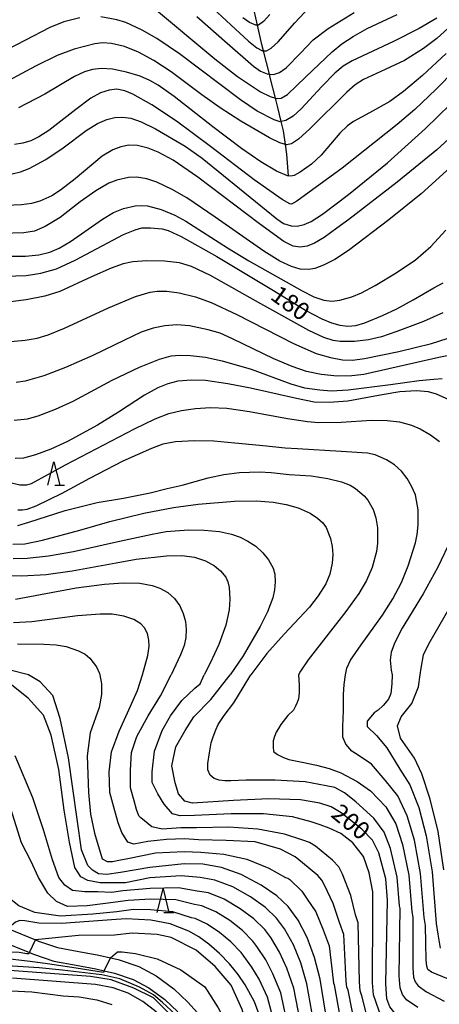
# Model space of a CAD drawing. Extents: x -18000 to -16000, y 93000 to 94502.
# Drawn here: x -16634 to -16545, y 93303 to 93512 of the extents above; entities that cross this region are included whole.
import ezdxf

# ---------------------------------------------------------------- set-up
doc = ezdxf.new("R2010")
doc.units = 0
for name, color, linetype in [('2101000', 7, 'Continuous'), ('5102000', 4, 'Continuous'), ('6332000', 2, 'Continuous'), ('7101000', 4, 'Continuous'), ('7102000', 2, 'Continuous'), ('7102001', 8, 'Continuous')]:
    doc.layers.add(name, color=color, linetype=linetype)
doc.styles.add('Dm_Anotation', font='txt.shx', dxfattribs={"bigfont": 'PSCDM.shx'})

# ---------------------------------------------------------------- blocks, each defined once
blk = doc.blocks.new('633200')
at = {"layer": '6332000'}
for points in [[(-0.5, -1), (0, 1), (0.5, -1)], [(0.08, -1), (0.92, -1)]]:
    blk.add_lwpolyline(points, dxfattribs=at)

msp = doc.modelspace()

# ---------------------------------------------------------------- linework, layer by layer
at = {"layer": '2101000', "flags": 128}
for points in [[(-16648.5, 93337.05), (-16648.49, 93336.94), (-16648.35, 93335.8), (-16647.97, 93332.14), (-16647.24, 93327.92), (-16645.32, 93323.24), (-16642.45, 93318.89), (-16639.28, 93316.81), (-16638.69, 93316.43), (-16632.36, 93313.85), (-16631.48, 93313.49), (-16627.16, 93312.03), (-16622.36, 93311.13), (-16618.19, 93310.35), (-16616.45, 93309.96), (-16614.25, 93309.47), (-16610.25, 93308.1), (-16606.93, 93306.35), (-16603.52, 93303.85), (-16600.75, 93301.21)], [(-16644.98, 93332.41), (-16644.34, 93328.75), (-16642.65, 93324.65), (-16640.29, 93321.06), (-16637.29, 93319.1), (-16636.98, 93318.97), (-16631.07, 93316.56), (-16630.44, 93316.3), (-16626.4, 93314.94), (-16621.81, 93314.08), (-16617.59, 93313.29), (-16615.09, 93312.74), (-16613.43, 93312.37), (-16609.06, 93310.86), (-16605.34, 93308.9), (-16601.59, 93306.15), (-16598.6, 93303.3), (-16595.88, 93300.28)]]:
    msp.add_lwpolyline(points, dxfattribs=at)
at = {"layer": '5102000', "flags": 128}
msp.add_lwpolyline([(-16577.13, 93479.01), (-16577.14, 93479.07), (-16577.53, 93483.71), (-16577.82, 93485.78), (-16578.24, 93488.69), (-16578.7, 93490.64), (-16579.41, 93493.67), (-16579.91, 93495.62), (-16581.05, 93500.03), (-16581.23, 93500.74), (-16582.52, 93505.71), (-16582.86, 93507.03), (-16583.78, 93511.18), (-16584.47, 93514.29)], dxfattribs=at)
at = {"layer": '7101000', "flags": 128}
for points in [[(-16596.69, 93512.98), (-16590.24, 93507.3), (-16584.65, 93502.45), (-16583.12, 93501.39), (-16581.72, 93500.78), (-16581.23, 93500.74), (-16580.4, 93500.67), (-16579.09, 93501.09), (-16577.69, 93502.05), (-16574.62, 93505.2), (-16571.89, 93508.05), (-16568.69, 93510.43), (-16563.18, 93513.88)], [(-16541.77, 93501.57), (-16545.7, 93497.51), (-16550.25, 93493.2), (-16554.03, 93490.04), (-16565.71, 93480.74), (-16575.38, 93473.68), (-16576.52, 93473.11), (-16576.88, 93473.13), (-16578.55, 93474.09), (-16584.49, 93478.28), (-16593.75, 93485.36), (-16601.06, 93490.7), (-16606.28, 93494.19), (-16610.34, 93496.51), (-16612.05, 93497.19), (-16613.75, 93497.51), (-16615.38, 93497.36), (-16617.19, 93496.79), (-16619.3, 93495.6), (-16622.45, 93493.21), (-16628.23, 93488.73), (-16630.35, 93487.37), (-16632.06, 93486.58), (-16633.75, 93486.07), (-16635.51, 93485.8)], [(-16637.41, 93457.78), (-16633.04, 93457.89), (-16629.9, 93458.39), (-16626.58, 93459.32), (-16622.63, 93461.14), (-16612.29, 93466.61), (-16609.83, 93467.65), (-16608.43, 93468.01), (-16606.59, 93468.07), (-16604.05, 93467.83), (-16602.8, 93467.48), (-16600.02, 93466.19), (-16592.47, 93461.96), (-16579.99, 93454.51), (-16573.36, 93450.37), (-16570.09, 93448.68), (-16567.98, 93447.8), (-16566.23, 93447.33), (-16564.53, 93447.15), (-16562.83, 93447.29), (-16560.94, 93447.83), (-16557.17, 93449.36), (-16554.07, 93450.8), (-16550.62, 93452.72), (-16546.24, 93455.28), (-16544.2, 93456.33)], [(-16542.95, 93431.42), (-16545.62, 93432.63), (-16547.38, 93433.13), (-16549.94, 93433.36), (-16553.46, 93433.13), (-16557.23, 93432.53), (-16564.53, 93431.16), (-16568.53, 93430.86), (-16571.69, 93430.97), (-16575.47, 93431.74), (-16585.28, 93433.96), (-16590.06, 93434.87), (-16594.85, 93435.53), (-16597.81, 93435.6), (-16600.73, 93435.39), (-16602.89, 93434.88), (-16605.01, 93433.97), (-16607.82, 93432.47), (-16613.4, 93428.84), (-16617.86, 93426.05), (-16624.25, 93422.61), (-16627.81, 93420.98), (-16631.08, 93419.72), (-16633.59, 93419.02), (-16635.36, 93418.99)], [(-16635.8, 93397.71), (-16632.85, 93397.78), (-16628.28, 93398.22), (-16622.98, 93399.15), (-16613.19, 93401.36), (-16606.18, 93402.87), (-16603.22, 93403.41), (-16598.49, 93403.76), (-16595.12, 93403.73), (-16591.86, 93403.41), (-16589.32, 93402.88), (-16587.5, 93402.21), (-16585.81, 93401.38), (-16584.16, 93400.29), (-16582.65, 93398.91), (-16581.45, 93397.42), (-16580.43, 93395.65), (-16580.11, 93394.37), (-16579.99, 93392.74), (-16580.12, 93391.05), (-16580.51, 93389.35), (-16581.67, 93386.31), (-16583.2, 93383.22), (-16586.84, 93376.95), (-16589.59, 93372.91)], [(-16549.11, 93372.91), (-16548.94, 93374.33), (-16548.43, 93377.17), (-16547.26, 93379.56), (-16542.75, 93387.37)], [(-16632.55, 93372.92), (-16636.47, 93373.93)], [(-16571.62, 93312.81), (-16573.17, 93317.08), (-16575.08, 93320.77), (-16577.22, 93323.62), (-16579.65, 93325.88), (-16583.02, 93328.2), (-16587.24, 93330.48), (-16591.45, 93331.96), (-16595.41, 93332.63), (-16599.42, 93332.7), (-16606.71, 93331.95), (-16612.93, 93330.91), (-16615.89, 93330.42), (-16617.66, 93330.61), (-16618.94, 93331.34), (-16619.9, 93332.36), (-16621.24, 93335.73), (-16624.02, 93355.27), (-16625.79, 93363.67), (-16627.38, 93368.53), (-16630.03, 93371.45), (-16632.55, 93372.92)], [(-16574.65, 93346.32), (-16581.35, 93346.56), (-16588.86, 93346.22), (-16597.65, 93345.6), (-16599.22, 93346.05), (-16600.62, 93347.62), (-16601.34, 93349.94), (-16602.01, 93353.54), (-16601.17, 93357.64), (-16599.16, 93361.06), (-16597.32, 93363.99), (-16593.72, 93367.67), (-16589.59, 93372.91)], [(-16544.12, 93331.42), (-16545.32, 93339.57), (-16546.97, 93346.46), (-16548.77, 93351.9), (-16550.37, 93355.2), (-16553.32, 93359.48), (-16553.99, 93362.07), (-16553.15, 93363.99), (-16550.89, 93366.83), (-16549.47, 93370.35), (-16549.11, 93372.91)], [(-16570.48, 93345.63), (-16574.65, 93346.32)], [(-16540.49, 93293.16), (-16545.35, 93295.43), (-16551.51, 93298.8), (-16554.48, 93300.89), (-16555.57, 93302.28), (-16556.21, 93304.02), (-16556.47, 93307.2), (-16556.1, 93325.02), (-16556.47, 93329.52), (-16557.96, 93335.07), (-16559.26, 93337.73), (-16561.53, 93340.11), (-16565.95, 93343.58), (-16568.1, 93344.83), (-16570.48, 93345.63)], [(-16613.84, 93320.87), (-16625.54, 93320.04), (-16630.35, 93320.13), (-16633.34, 93320.63), (-16634.38, 93320.66), (-16635.28, 93320.34), (-16636.98, 93318.97)], [(-16544.5, 93266.52), (-16552.42, 93268.19), (-16562.01, 93270.86), (-16574.07, 93274.88), (-16576.13, 93276.26), (-16577.46, 93277.87), (-16578.22, 93279.55), (-16579.14, 93282.53), (-16583.17, 93299.92), (-16584.4, 93303.38), (-16586.41, 93307.01), (-16587.91, 93309.15), (-16589.77, 93311.42), (-16591.89, 93313.65), (-16594.11, 93315.63), (-16596.3, 93317.2), (-16598.43, 93318.39), (-16602.37, 93319.93), (-16606.52, 93320.72), (-16611.78, 93321.01), (-16613.84, 93320.87)], [(-16541.87, 93278.86), (-16553.29, 93282.62), (-16562.08, 93286.03), (-16564.07, 93287.12), (-16565.29, 93288.19), (-16566.34, 93289.55), (-16567.3, 93291.45), (-16568.14, 93294.11), (-16570.45, 93308.17), (-16571.62, 93312.81)], [(-16599.99, 93294.68), (-16602.19, 93297.94), (-16605.39, 93301.2), (-16608.2, 93303.43), (-16611.33, 93305.2), (-16614.5, 93306.31), (-16618.31, 93307.07), (-16635.93, 93308.43)]]:
    msp.add_lwpolyline(points, dxfattribs=at)
at = {"layer": '7102000', "flags": 128}
for points in [[(-16606.54, 93515.43), (-16592.87, 93504), (-16588.02, 93500.24), (-16583.1, 93496.99), (-16581.08, 93495.95), (-16579.91, 93495.62), (-16579.67, 93495.55), (-16578.73, 93495.63), (-16577.42, 93496.42), (-16573.45, 93500.16), (-16567.9, 93505.51), (-16565.79, 93507.21), (-16563.4, 93508.77), (-16560.43, 93510.43), (-16554, 93513.44)], [(-16594.14, 93515.53), (-16585.67, 93507.74), (-16583.93, 93506.33), (-16582.71, 93505.72), (-16582.52, 93505.71), (-16581.88, 93505.69), (-16580.84, 93506.26), (-16579.37, 93507.59), (-16575.81, 93511.69), (-16572.67, 93515.02)], [(-16621.64, 93512.75), (-16625.04, 93511.86), (-16627.99, 93510.66), (-16633.19, 93507.96)], [(-16540.8, 93512.63), (-16545.58, 93508.34), (-16548.41, 93506.21), (-16552.47, 93503.63), (-16556.55, 93501.75), (-16561.2, 93499.61), (-16562.96, 93498.44), (-16564.74, 93496.89), (-16572.62, 93489.08), (-16575.07, 93486.9), (-16576.51, 93485.91), (-16577.61, 93485.72), (-16577.82, 93485.78), (-16579, 93486.09), (-16581.21, 93487.16), (-16587.35, 93490.76), (-16591.71, 93493.54), (-16595.6, 93496.31), (-16602.16, 93501.26), (-16605.87, 93503.66), (-16609.1, 93505.4), (-16612.12, 93506.64), (-16614.9, 93507.24), (-16616.79, 93507.38), (-16618.4, 93507.17), (-16622.85, 93506.04), (-16626.42, 93504.69)], [(-16545.59, 93512.68), (-16549.31, 93510.45), (-16554.8, 93507.67), (-16563.58, 93503.59), (-16565.56, 93502.41), (-16567.32, 93500.97), (-16570.05, 93498.11), (-16574.45, 93493.33), (-16576.2, 93491.82), (-16577.75, 93490.89), (-16578.7, 93490.64), (-16578.96, 93490.57), (-16580.22, 93490.99), (-16583.81, 93492.89), (-16587.41, 93495.27), (-16600.41, 93505.05), (-16605.2, 93508.32), (-16608.36, 93510.13), (-16611.79, 93511.71), (-16613.75, 93512.31), (-16617.13, 93512.94)], [(-16581.16, 93513.43), (-16582.49, 93511.93), (-16583.53, 93511.19), (-16583.78, 93511.18), (-16584.11, 93511.16), (-16585.47, 93511.75), (-16586.93, 93512.75)], [(-16633.19, 93507.96), (-16637.42, 93505.77)], [(-16543.62, 93505.15), (-16548.66, 93500.48), (-16552.66, 93497.07), (-16555.62, 93494.9), (-16559.91, 93492.54), (-16563.3, 93490.66), (-16564.64, 93489.74), (-16566.21, 93488.18), (-16570.23, 93483.52), (-16572.28, 93481.58), (-16574.68, 93479.89), (-16576, 93479.16), (-16576.64, 93479.02), (-16577.14, 93479.07), (-16577.41, 93479.1), (-16579.7, 93480.08), (-16583.07, 93482.11), (-16587.18, 93484.91), (-16593.27, 93489.52), (-16601.49, 93495.96), (-16604.95, 93498.39), (-16606.67, 93499.39), (-16608.77, 93500.29), (-16611.69, 93501.19), (-16614.63, 93501.78), (-16617.03, 93501.93), (-16618.92, 93501.74), (-16620.64, 93501.24), (-16622.74, 93500.21), (-16629.07, 93496.5), (-16634.66, 93493.55)], [(-16626.42, 93504.69), (-16631.02, 93502.41)], [(-16631.02, 93502.41), (-16636.86, 93499.34)], [(-16635.99, 93479.51), (-16634.27, 93479.94), (-16632.39, 93480.67), (-16628.86, 93482.58), (-16625.14, 93485.08), (-16620.28, 93488.73), (-16617.82, 93490.23), (-16615.87, 93491.11), (-16614.17, 93491.5), (-16612.48, 93491.58), (-16610.72, 93491.34), (-16608.58, 93490.62), (-16605.49, 93489.11), (-16599.18, 93485.43), (-16595.54, 93482.87), (-16579.65, 93469.97), (-16578.24, 93468.98), (-16576.6, 93468.46), (-16575.33, 93468.4), (-16573.81, 93468.76), (-16572.37, 93469.4), (-16569.95, 93470.98), (-16564.42, 93475.14), (-16556.08, 93481.9), (-16547.97, 93489.19), (-16542.72, 93494.26)], [(-16538.83, 93490.79), (-16545.56, 93484.62), (-16554.05, 93477.79), (-16564.34, 93469.83), (-16566.86, 93467.94), (-16569.57, 93465.98), (-16571.66, 93464.76), (-16573.21, 93464.13), (-16574.69, 93463.9), (-16576.18, 93464.13), (-16578.19, 93465.13), (-16583.37, 93468.87), (-16596.49, 93478.85), (-16601.77, 93482.45), (-16604.91, 93484.17), (-16607.03, 93484.98), (-16609.3, 93485.56), (-16611.2, 93485.65), (-16612.9, 93485.3), (-16614.59, 93484.62), (-16616.89, 93483.3), (-16622.6, 93478.47), (-16625.7, 93476.03), (-16627.61, 93474.83), (-16630.15, 93473.69), (-16631.91, 93473.2), (-16634.02, 93472.92), (-16637.3, 93472.81)], [(-16541.16, 93482.32), (-16548.93, 93475.27), (-16555.78, 93469.74), (-16564.42, 93463.25), (-16567.33, 93461.33), (-16569.72, 93460.07), (-16571.55, 93459.39), (-16572.84, 93459.14), (-16574.66, 93459.27), (-16576.51, 93459.79), (-16579.02, 93460.98), (-16582.42, 93463.07), (-16592.79, 93470.28), (-16598.83, 93474.4), (-16601.95, 93476.22), (-16605.22, 93477.74), (-16607.33, 93478.44), (-16609.46, 93478.8), (-16611.27, 93478.72), (-16613.75, 93478.16), (-16615.44, 93477.51), (-16618.19, 93475.94), (-16621.54, 93473.6), (-16625.81, 93470.27), (-16628.98, 93468.35), (-16631.26, 93467.3), (-16633.52, 93466.95), (-16640.73, 93466.77)], [(-16636.05, 93461.99), (-16633.15, 93462.02), (-16630.31, 93462.31), (-16628.01, 93462.87), (-16626.02, 93463.74), (-16623.57, 93465.15), (-16616.8, 93469.88), (-16614.45, 93471.31), (-16612.31, 93472.17), (-16609.83, 93472.73), (-16608.55, 93472.81), (-16607.23, 93472.72), (-16604.28, 93471.96), (-16601.36, 93470.74), (-16599.01, 93469.47), (-16590.19, 93463.8), (-16585.64, 93461.04), (-16574.27, 93454.62), (-16571.79, 93453.36), (-16569.68, 93452.62), (-16567.92, 93452.45), (-16566.23, 93452.63), (-16563.65, 93453.35), (-16561.64, 93454.18), (-16558.68, 93455.75), (-16554.24, 93458.45), (-16550.11, 93461.25), (-16546.85, 93464.06), (-16543.68, 93467.51)], [(-16544.32, 93449.93), (-16548.42, 93448.14), (-16554.09, 93445.95), (-16557.34, 93444.86), (-16560.14, 93444.18), (-16563.11, 93443.86), (-16566.18, 93443.87), (-16567.65, 93444.05), (-16569.64, 93444.71), (-16572.83, 93446.23), (-16583.05, 93451.89), (-16593.77, 93457.89), (-16597.82, 93459.83), (-16600.38, 93460.57), (-16603.59, 93460.97), (-16607.33, 93461.01), (-16610.29, 93460.8), (-16612.37, 93460.35), (-16614.96, 93459.47), (-16619.15, 93457.58), (-16625.89, 93454.49), (-16629.09, 93453.51), (-16633.03, 93452.74), (-16638, 93452.1)], [(-16637.14, 93443.75), (-16633.26, 93444.14), (-16630.68, 93444.6), (-16628.39, 93445.28), (-16624.86, 93446.68), (-16615.51, 93451.04), (-16609.79, 93453.46), (-16606.66, 93454.35), (-16605.13, 93454.6), (-16603.05, 93454.57), (-16600.45, 93454.23), (-16597.01, 93453.34), (-16593.66, 93452.12), (-16588.2, 93449.61), (-16576.08, 93443.45), (-16571.25, 93441.31), (-16568.23, 93440.43), (-16565.66, 93439.97), (-16563.57, 93439.89), (-16560.98, 93440.21), (-16553.65, 93441.72), (-16546.75, 93443.44), (-16538.29, 93446.12)], [(-16536.4, 93442.25), (-16545.16, 93440.45), (-16561.13, 93436.84), (-16563.66, 93436.54), (-16566.79, 93436.47), (-16570.24, 93436.84), (-16573.36, 93437.5), (-16576.39, 93438.51), (-16580.28, 93440.15), (-16589.09, 93444.44), (-16591.72, 93445.61), (-16594.28, 93446.36), (-16598.28, 93447.2), (-16600.94, 93447.4), (-16603.48, 93447.19), (-16606.02, 93446.66), (-16608.58, 93445.81)], [(-16608.58, 93445.81), (-16612.1, 93444.16), (-16618.87, 93440.89), (-16624.68, 93438.32), (-16629.31, 93436.55), (-16633.24, 93435.39), (-16635.14, 93435.12)], [(-16635.6, 93427.09), (-16632.76, 93427.4), (-16630.49, 93428.04), (-16626.82, 93429.49), (-16623.06, 93431.19), (-16614.71, 93435.61), (-16608.94, 93438.43), (-16604.64, 93440.09), (-16602.18, 93440.78), (-16600.34, 93440.97), (-16598.01, 93440.9), (-16594.85, 93440.52), (-16591.29, 93439.76), (-16585.11, 93437.97), (-16576.66, 93434.82), (-16573.79, 93434.03), (-16570.48, 93433.54), (-16568.07, 93433.37), (-16564.48, 93433.56), (-16555.47, 93434.71), (-16549.34, 93435.55), (-16546.23, 93435.85), (-16544.46, 93435.99)], [(-16609.98, 93425.3), (-16605.59, 93427.41), (-16602.63, 93428.54), (-16599.95, 93429.2), (-16597, 93429.63), (-16593.8, 93429.82), (-16590.27, 93429.66), (-16585.49, 93428.98), (-16577.4, 93427.45), (-16573.12, 93426.84), (-16570.81, 93426.64), (-16565.95, 93426.7), (-16559.52, 93427.11), (-16556.13, 93427.05), (-16553.53, 93426.73), (-16550.98, 93426.09), (-16549.1, 93425.3), (-16546.91, 93424.01), (-16545.04, 93422.6)], [(-16636.71, 93413.91), (-16634.38, 93413.36), (-16632.92, 93413.33), (-16631.91, 93413.63), (-16624.68, 93417.59), (-16609.98, 93425.3)], [(-16565.06, 93372.91), (-16564.78, 93374.34), (-16563.96, 93376.06), (-16561.72, 93379.35), (-16557.17, 93385.64), (-16554.94, 93389.14), (-16553.14, 93392.56), (-16551.66, 93396.13), (-16550.1, 93400.99), (-16549.75, 93402.8), (-16549.54, 93404.88), (-16549.59, 93408.06), (-16550.13, 93411.2), (-16550.96, 93413.11), (-16551.92, 93414.72), (-16553.14, 93416.27), (-16554.62, 93417.61), (-16556.28, 93418.67), (-16558.69, 93419.72), (-16560.32, 93420.07), (-16565.96, 93420.43), (-16575.24, 93420.99), (-16577.87, 93421.18), (-16578.6, 93421.24), (-16581.87, 93421.62), (-16588.6, 93422.23), (-16593.06, 93422.65), (-16597.18, 93422.75), (-16601.24, 93422.53), (-16603.93, 93421.99), (-16606.37, 93421.12), (-16612.44, 93418.41), (-16619.53, 93414.7), (-16625.45, 93411.51), (-16630.96, 93408.83), (-16632.92, 93408.1), (-16633.81, 93407.94), (-16634.82, 93408)], [(-16634.84, 93404.72), (-16632.46, 93405.39), (-16624.72, 93407.9), (-16617.94, 93409.63), (-16612.3, 93410.5), (-16606.63, 93411.65), (-16603.04, 93412.55), (-16599.79, 93413.26), (-16594.25, 93414.86), (-16590.96, 93415.57), (-16587.61, 93415.97), (-16583.34, 93416.16), (-16580.83, 93415.99), (-16577.01, 93415.59), (-16572.37, 93415.25), (-16568.77, 93414.74), (-16565.85, 93413.97), (-16564.03, 93413.26)], [(-16564.03, 93413.26), (-16562.89, 93412.57), (-16561.06, 93411.05), (-16560.25, 93410.1), (-16559.17, 93408.08), (-16558.54, 93406.37), (-16558.2, 93404.19), (-16558.23, 93400.97), (-16558.45, 93399.18), (-16559.33, 93395.8), (-16560.54, 93392.99), (-16562.21, 93390.24), (-16564.93, 93386.38), (-16572.98, 93376.14), (-16574.64, 93373.7), (-16575.01, 93372.91)], [(-16635.87, 93400.71), (-16633.34, 93400.83), (-16629.53, 93401.6), (-16621.6, 93403.75), (-16615.24, 93405.55), (-16608, 93407.3), (-16601.66, 93408.53), (-16596.4, 93409.22), (-16588.66, 93409.87), (-16584.01, 93409.94), (-16580.41, 93409.66), (-16577.66, 93409.2), (-16575.12, 93408.46), (-16572.58, 93407.33), (-16570.97, 93406.28), (-16569.84, 93405.29), (-16569.16, 93404.26), (-16568.24, 93401.95), (-16567.87, 93400.26), (-16567.74, 93398.55), (-16567.87, 93396.66), (-16568.38, 93394.38), (-16569.22, 93392.28), (-16570.86, 93389.71), (-16572.72, 93387.33), (-16578.07, 93381.59), (-16581.82, 93377.47), (-16585.22, 93372.91)], [(-16542.47, 93401.95), (-16545.34, 93395.86), (-16548.48, 93390.2), (-16552.93, 93382.87), (-16554.55, 93379.83), (-16555.34, 93377.73), (-16555.53, 93376.03), (-16555.32, 93373.92), (-16555.11, 93372.91)], [(-16637.28, 93394.09), (-16633.93, 93393.99), (-16628.79, 93394.29), (-16623.27, 93395.09), (-16613.9, 93396.79), (-16609.59, 93397.55), (-16603.19, 93398.27), (-16599.88, 93398.32), (-16597.17, 93397.98), (-16594.84, 93397.21), (-16592.95, 93396.15), (-16591.67, 93395.09), (-16590.55, 93393.68), (-16590.09, 93392.72), (-16589.79, 93391.52), (-16589.65, 93389), (-16589.79, 93386.73), (-16590.53, 93383.49), (-16592.04, 93379.38), (-16593.88, 93375.4), (-16595.14, 93372.92)], [(-16635.33, 93389.03), (-16622.36, 93391.41), (-16616.34, 93392.22), (-16612.37, 93392.49), (-16608.84, 93392.41), (-16606.23, 93391.94), (-16604.54, 93391.35), (-16602.88, 93390.44), (-16601.44, 93389.17), (-16600.34, 93387.63), (-16599.6, 93385.97), (-16599.14, 93384.27), (-16598.95, 93382.58), (-16599.06, 93380.89), (-16599.42, 93379.18), (-16600.14, 93377.16), (-16602.17, 93372.91)], [(-16608.25, 93372.91), (-16607.15, 93377.07), (-16606.86, 93379.02), (-16606.89, 93380.34), (-16607.23, 93381.73), (-16607.82, 93382.97), (-16608.63, 93383.8), (-16610.12, 93384.7), (-16612.22, 93385.43), (-16614.7, 93385.83), (-16617.3, 93385.87), (-16622.09, 93385.46), (-16631.84, 93384.19), (-16635.72, 93383.98)], [(-16634.91, 93379.54), (-16629.3, 93379.46), (-16626.62, 93379.34), (-16624.5, 93378.98), (-16621.9, 93378.05), (-16620.45, 93377.31), (-16619.47, 93376.51), (-16618.09, 93374.62), (-16617.39, 93373.22), (-16617.34, 93372.91)], [(-16617.34, 93372.91), (-16616.98, 93371.05), (-16616.98, 93368.77), (-16617.47, 93366), (-16619.43, 93360.62), (-16620.08, 93355.73), (-16619.75, 93347.91), (-16619.34, 93343.27), (-16618.52, 93339.25), (-16616.87, 93333.76), (-16615.77, 93333.21), (-16614.67, 93333.21), (-16613.29, 93333.48), (-16611.37, 93333.89), (-16605.49, 93335.09), (-16599.38, 93335.37), (-16595.86, 93335.23), (-16590.94, 93334.81), (-16586.07, 93333.7), (-16581.35, 93331.82), (-16577.82, 93329.83), (-16577.34, 93329.67), (-16576.91, 93329.42), (-16574.35, 93326.93), (-16573.2, 93325.24), (-16571.36, 93322.52), (-16569.76, 93318.66), (-16568.51, 93315.25), (-16567.65, 93307.98), (-16567.6, 93307.34), (-16567.47, 93306.99), (-16565.41, 93295.47)], [(-16562.68, 93296.82), (-16564.5, 93305.81), (-16564.75, 93306.51), (-16564.86, 93307.78), (-16565.41, 93317.7), (-16566.34, 93320.25), (-16567.63, 93324.27), (-16569.52, 93328.2), (-16570.04, 93329.26), (-16570.95, 93330.22), (-16574.17, 93332.96), (-16575.77, 93334.22), (-16578.88, 93335.84), (-16584.28, 93337.4), (-16590.42, 93337.66), (-16596.31, 93337.82), (-16599.34, 93338.04), (-16603.12, 93337.88), (-16607.11, 93337.47), (-16610.13, 93336.92), (-16611.37, 93337.33), (-16612.65, 93339.41), (-16613.46, 93341.43), (-16614.34, 93344.79), (-16615.19, 93347.91), (-16615.35, 93352.31), (-16614.86, 93356.55), (-16613.23, 93360.95), (-16611.44, 93364.86), (-16609.32, 93369.58), (-16608.25, 93372.91)], [(-16559.95, 93298.18), (-16561.52, 93304.64), (-16561.91, 93305.68), (-16562.06, 93307.59), (-16562.31, 93320.14), (-16562.93, 93321.84), (-16563.91, 93326.02), (-16565.66, 93330.49), (-16566.44, 93332.09), (-16567.81, 93333.52), (-16571.43, 93336.5), (-16572.72, 93337.25), (-16574.15, 93337.73), (-16578, 93339.07), (-16583.71, 93340.13), (-16589.9, 93340.51), (-16596.76, 93340.41), (-16600.09, 93340.35), (-16604.08, 93340.08), (-16606.28, 93340.63), (-16608.64, 93342.52), (-16609.03, 93342.93), (-16609.56, 93344.28), (-16610.05, 93346.1), (-16610.79, 93348.89), (-16610.79, 93352.64), (-16610.62, 93356.38), (-16609.48, 93359.8), (-16607.04, 93364.2), (-16604.43, 93368.44), (-16602.17, 93372.91)], [(-16557.21, 93299.53), (-16558.55, 93303.46), (-16559.06, 93304.85), (-16559.27, 93307.4), (-16559.2, 93322.58), (-16559.21, 93326.79), (-16560.02, 93330.84), (-16561.17, 93334.29), (-16563.47, 93337.19), (-16566.03, 93339.15), (-16568.54, 93340.3), (-16570.41, 93341.04), (-16572.32, 93341.68), (-16576.32, 93342.7), (-16582.53, 93343.35), (-16589.38, 93343.37), (-16597.21, 93343.01), (-16600.23, 93342.96), (-16601.88, 93343.38), (-16603.67, 93345.44), (-16605.03, 93347.64), (-16606.22, 93350.03), (-16606.22, 93352.31), (-16605.73, 93356.71), (-16604.1, 93361.11), (-16602.31, 93364.2), (-16599.86, 93367.46), (-16597.09, 93370.07), (-16595.95, 93371.05), (-16595.14, 93372.92)], [(-16549.63, 93302.15), (-16552.01, 93303.82), (-16552.88, 93304.93), (-16553.39, 93306.33), (-16553.6, 93308.87), (-16553.41, 93323.2), (-16553.5, 93323.78), (-16554, 93329.9), (-16555.43, 93335.97), (-16556.8, 93339.48), (-16558.98, 93342.47), (-16562.84, 93345.9), (-16565.23, 93347.86), (-16567.32, 93348.96), (-16569.12, 93349.32), (-16573.62, 93350.19), (-16579.98, 93350.52), (-16586.17, 93350.52), (-16589.43, 93350.35), (-16590.74, 93350.35), (-16591.93, 93350.53), (-16593.02, 93350.89), (-16593.89, 93351.62), (-16594.32, 93352.69), (-16594.32, 93354.1), (-16594.03, 93356.34), (-16593.62, 93358.44), (-16593.25, 93359.75), (-16592.68, 93361.23), (-16592.15, 93362.34), (-16590.85, 93364.26), (-16588.78, 93366.97), (-16586.82, 93370.23), (-16585.22, 93372.91)], [(-16575.01, 93372.91), (-16574.92, 93370.72), (-16574.92, 93369.09), (-16575.07, 93367.86), (-16575.33, 93367.05), (-16575.68, 93366.25), (-16576.12, 93365.45), (-16577.28, 93364.3), (-16578.78, 93362.36), (-16579.33, 93361.55), (-16579.8, 93360.72), (-16580.18, 93359.85), (-16580.41, 93358.91), (-16580.45, 93357.65), (-16580.35, 93356.59), (-16579.48, 93355.95), (-16578.22, 93355.33), (-16577.11, 93354.94), (-16574.27, 93354.32), (-16571.23, 93353.74), (-16568.49, 93353), (-16566.05, 93352.11), (-16562.56, 93350.25), (-16559.72, 93348.23), (-16556.43, 93344.83), (-16554.34, 93341.22), (-16552.9, 93336.87), (-16551.53, 93330.28), (-16550.9, 93322.54), (-16550.72, 93321.39), (-16550.72, 93310.54), (-16550.57, 93308.64), (-16550.18, 93307.59), (-16549.53, 93306.76), (-16547.75, 93305.5), (-16544.05, 93303.48)], [(-16543.13, 93308.15), (-16546.72, 93309.69), (-16547.49, 93310.24), (-16547.74, 93310.94), (-16547.85, 93312.21), (-16548.03, 93319.57), (-16548.31, 93321.3), (-16549.06, 93330.66), (-16550.37, 93337.77), (-16551.88, 93342.97), (-16553.87, 93347.19), (-16556.6, 93350.55), (-16559.48, 93353.91), (-16562.11, 93355.68), (-16563.67, 93356.71), (-16564.98, 93358.18), (-16565.63, 93359.64), (-16565.63, 93361.92), (-16565.47, 93365.35), (-16565.47, 93368.77), (-16565.3, 93370.89), (-16565.06, 93372.91)], [(-16555.11, 93372.91), (-16555.2, 93371.05), (-16555.36, 93368.93), (-16555.85, 93367.79), (-16557.04, 93366.38), (-16558.08, 93365.4), (-16558.95, 93364.86), (-16560.41, 93363.06), (-16560.41, 93361.92), (-16558.44, 93360.01), (-16556.24, 93357.39), (-16553.49, 93352.88), (-16551.32, 93349.55), (-16549.42, 93344.71), (-16547.84, 93338.67), (-16546.59, 93331.04), (-16545.71, 93320.06), (-16545.34, 93317.75), (-16544.87, 93314.81)], [(-16571.14, 93295.27), (-16573.24, 93307.21), (-16574.58, 93311.65), (-16576.12, 93315.49), (-16578.02, 93318.9), (-16579.73, 93321.18), (-16582.1, 93323.43), (-16585.24, 93325.69), (-16589.06, 93327.83), (-16592.85, 93329.25), (-16596.01, 93329.78), (-16600.01, 93330.15), (-16606.67, 93329.71), (-16611.87, 93328.71), (-16614.54, 93328.68), (-16617.31, 93328.68), (-16619.92, 93329.17), (-16621.38, 93329.99), (-16622.69, 93331.94), (-16623.83, 93337.32), (-16624.97, 93344.16), (-16626.11, 93352.8), (-16627.74, 93360.13), (-16629.37, 93364.37), (-16632.63, 93367.95), (-16636.06, 93370.72)], [(-16574.15, 93296.44), (-16576.03, 93306.26), (-16577.54, 93310.49), (-16579.07, 93313.9), (-16580.96, 93317.03), (-16582.24, 93318.74), (-16584.55, 93320.99), (-16587.46, 93323.17), (-16590.87, 93325.17), (-16594.24, 93326.53), (-16596.62, 93326.94), (-16600.6, 93327.59), (-16606.63, 93327.46), (-16612.47, 93326.95), (-16614.9, 93326.61), (-16617.8, 93326.73), (-16620.57, 93326.73), (-16623.18, 93327.05), (-16624.81, 93328.19), (-16626.11, 93329.82), (-16627.41, 93333.57), (-16629.37, 93339.93), (-16631.65, 93346.77), (-16635.4, 93355.73)], [(-16577.16, 93297.6), (-16578.82, 93305.3), (-16580.5, 93309.33), (-16582.02, 93312.32), (-16583.9, 93315.16), (-16584.75, 93316.3), (-16586.99, 93318.54), (-16589.67, 93320.66), (-16592.68, 93322.51), (-16595.64, 93323.82), (-16597.22, 93324.09), (-16601.19, 93325.04), (-16606.59, 93325.21), (-16611.32, 93324.9), (-16616.15, 93324.28), (-16620.02, 93323.77), (-16624.22, 93323.66), (-16626.55, 93324.7), (-16628.42, 93326.45), (-16630.4, 93329.83), (-16632.03, 93333.33), (-16634.01, 93337.17), (-16636.34, 93344.39)], [(-16580.17, 93298.76), (-16581.61, 93304.34), (-16583.45, 93308.17), (-16584.96, 93310.73), (-16586.84, 93313.29), (-16587.26, 93313.86), (-16589.44, 93316.1), (-16591.89, 93318.14), (-16594.49, 93319.86), (-16597.03, 93321.11), (-16597.82, 93321.24), (-16601.78, 93322.49), (-16606.56, 93322.97), (-16610.16, 93323.04), (-16613.73, 93322.49), (-16618.86, 93322.02), (-16625.73, 93321.56), (-16631.21, 93322.37), (-16634.59, 93323.77), (-16636.92, 93325.64), (-16638.37, 93327.29)], [(-16673.5, 93324.15), (-16670.71, 93322.01), (-16667.92, 93319.43), (-16661.49, 93314.5), (-16656.55, 93311.07), (-16653.11, 93309.02), (-16649.44, 93307.31), (-16646.88, 93306.7), (-16642.37, 93306.22), (-16639.19, 93305.85), (-16631.87, 93305.48), (-16625.16, 93304.63), (-16621.74, 93304.39), (-16617.96, 93303.78), (-16614.78, 93302.8)], [(-16632.36, 93313.85), (-16632.47, 93313.6), (-16632.91, 93313.6), (-16634.5, 93313.86), (-16636.26, 93313.95), (-16638.47, 93314.48), (-16640.35, 93314.81), (-16641.72, 93314.95), (-16643.91, 93316), (-16646.92, 93318.15), (-16649.51, 93320.98), (-16650.26, 93322.05)], [(-16580.98, 93275.91), (-16581.35, 93276.9), (-16582.34, 93280.5), (-16583.83, 93289.92), (-16585.32, 93296), (-16587.06, 93301.7), (-16589.41, 93306.91), (-16592.76, 93310.88), (-16596.86, 93314.35), (-16602.19, 93317.08), (-16605.17, 93317.7), (-16610.5, 93317.95), (-16614.23, 93317.58), (-16621.92, 93317.45), (-16631.07, 93316.56)], [(-16615.09, 93312.74), (-16613.61, 93313.98), (-16612.61, 93313.98), (-16609.76, 93313.61), (-16605.17, 93312.49), (-16600.08, 93310.14), (-16595, 93306.54), (-16592.14, 93302.07), (-16588.67, 93295.25), (-16587.18, 93290.29), (-16585.32, 93282.85), (-16584.7, 93279.63), (-16583.83, 93276.16), (-16583.46, 93274.3), (-16582.84, 93273.68), (-16580.85, 93272.19), (-16574.4, 93269.83), (-16548.97, 93262.27), (-16540.35, 93260.69)], [(-16601.25, 93300.64), (-16603.98, 93303.2), (-16605.92, 93304.87), (-16608.92, 93306.46), (-16613.07, 93308.22), (-16616.95, 93309.1), (-16625.41, 93310.07), (-16630.27, 93310.6), (-16639.41, 93311.13)], [(-16616.45, 93309.96), (-16616.59, 93309.63), (-16622.41, 93310.51), (-16628.5, 93311.48), (-16632.21, 93311.93), (-16638.91, 93312.74)], [(-16602.19, 93300.46), (-16605.91, 93304.18), (-16610.13, 93306.29), (-16614.97, 93308.03), (-16619.31, 93308.77), (-16641.4, 93310.37)]]:
    msp.add_lwpolyline(points, dxfattribs=at)
at = {"layer": '7102001', "flags": 128}
for points in [[(-16632.36, 93313.85), (-16631.07, 93316.56)], [(-16616.45, 93309.96), (-16615.09, 93312.74)]]:
    msp.add_lwpolyline(points, dxfattribs=at)

# ---------------------------------------------------------------- block references
at = {"layer": '6332000', "xscale": 2.5, "yscale": 2.5, "zscale": 2.5}
for p in [(-16627.15, 93415.78), (-16603.9, 93324.9)]:
    msp.add_blockref('633200', p, dxfattribs=at)

# ---------------------------------------------------------------- texts
at = {"layer": '7101000', "style": 'Dm_Anotation'}
for s, rotation, p in [('180', 324, (-16581.29, 93453.03)), ('200', 321, (-16568.37, 93342.89))]:
    msp.add_text(s, height=3.75, rotation=rotation, dxfattribs=at).set_placement(p)

doc.saveas('drawing.dxf')
